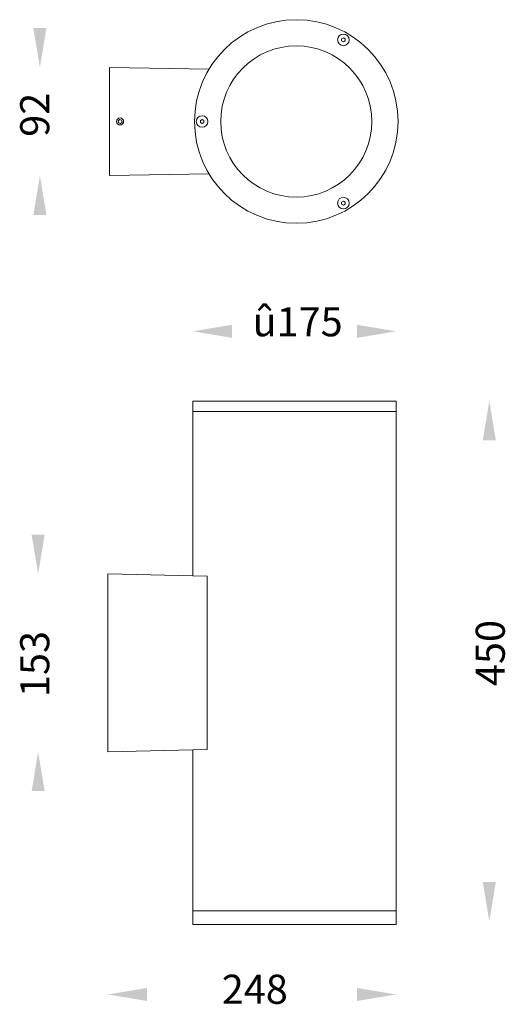
# Model space of a CAD drawing. Units: inches. Extents: x 8 to 1715, y 20 to 1140.
# Drawn here: x 1298 to 1715, y 294 to 1140 of the extents above; entities that cross this region are included whole.
import ezdxf

# ---------------------------------------------------------------- set-up
doc = ezdxf.new("R2010")
doc.units = ezdxf.units.IN
doc.header["$MEASUREMENT"] = 0

msp = doc.modelspace()

# ---------------------------------------------------------------- linework, layer by layer
at = {"color": 7, "linetype": 'Continuous', "lineweight": 15}
for p, q in [((1574.57, 1123.55), (1576.07, 1124.42)), ((1574.57, 1121.82), (1574.57, 1123.55)), ((1576.07, 1120.95), (1574.57, 1121.82)), ((1576.07, 1124.42), (1577.57, 1123.55)), ((1577.57, 1121.82), (1576.07, 1120.95)), ((1577.57, 1123.55), (1577.57, 1121.82)), ((1375.07, 1099.05), (1375.07, 1006.05)), ((1460.53, 1097.55), (1375.07, 1099.05)), ((1382.41, 1053.04), (1383.67, 1054.23)), ((1382.41, 1053.04), (1382.81, 1051.36)), ((1384.47, 1050.86), (1382.81, 1051.36)), ((1383.67, 1054.23), (1385.33, 1053.74)), ((1384.47, 1050.86), (1385.73, 1052.06)), ((1385.73, 1052.06), (1385.33, 1053.74)), ((1453.07, 1053.4), (1454.57, 1054.27)), ((1453.07, 1051.67), (1453.07, 1053.4)), ((1454.57, 1050.8), (1453.07, 1051.67)), ((1454.57, 1054.27), (1456.07, 1053.4)), ((1456.07, 1051.67), (1454.57, 1050.8)), ((1456.07, 1053.4), (1456.07, 1051.67)), ((1375.07, 1006.05), (1460.52, 1007.55)), ((1574.57, 983.25), (1576.07, 984.12)), ((1574.57, 981.52), (1574.57, 983.25)), ((1576.07, 984.12), (1577.57, 983.25)), ((1577.57, 983.25), (1577.57, 981.52)), ((1576.07, 980.66), (1574.57, 981.52)), ((1577.57, 981.52), (1576.07, 980.66)), ((1621.57, 812.19), (1446.57, 812.19)), ((1621.57, 803.19), (1446.57, 803.19)), ((1621.57, 803.19), (1446.57, 803.19)), ((1459.03, 661.72), (1373.57, 663.69)), ((1373.57, 663.69), (1373.57, 510.69)), ((1459.03, 512.65), (1459.03, 661.72)), ((1373.57, 510.69), (1459.03, 512.65)), ((1446.57, 374.19), (1621.57, 374.19)), ((1621.57, 374.19), (1446.57, 374.19)), ((1446.57, 362.19), (1621.57, 362.19))]:
    msp.add_line(p, q, dxfattribs=at)
for centre, radius in [((1535.57, 1052.54), 87.5), ((1576.07, 1122.68), 5), ((1535.57, 1052.54), 65), ((1384.07, 1052.55), 3), ((1454.57, 1052.54), 5), ((1576.07, 982.39), 5)]:
    msp.add_circle(centre, radius, dxfattribs=at)
for points in [[(1446.57, 806.19), (1446.57, 812.19)], [(1446.57, 803.19), (1446.57, 806.19)], [(1621.57, 812.19), (1621.57, 806.19)], [(1621.57, 806.19), (1621.57, 803.19)], [(1446.57, 662.01), (1446.57, 803.19)], [(1621.57, 803.19), (1621.57, 374.19)], [(1446.57, 374.19), (1446.57, 512.37)], [(1446.57, 371.19), (1446.57, 374.19)], [(1621.57, 374.19), (1621.57, 371.19)], [(1446.57, 362.19), (1446.57, 371.19)], [(1621.57, 371.19), (1621.57, 362.19)]]:
    msp.add_open_spline(points, degree=1, dxfattribs=at)
for points in [[(1309.44, 1132.8), (1320.69, 1132.8), (1315.07, 1099.05)], [(1309.44, 972.3), (1320.69, 972.3), (1315.07, 1006.05)], [(1480.32, 877.81), (1480.32, 866.56), (1446.57, 872.19)], [(1587.82, 877.81), (1587.82, 866.56), (1621.57, 872.19)], [(1695.95, 778.44), (1707.2, 778.44), (1701.57, 812.19)], [(1307.95, 697.44), (1319.2, 697.44), (1313.57, 663.69)], [(1307.95, 476.94), (1319.2, 476.94), (1313.57, 510.69)], [(1695.95, 398.94), (1707.2, 398.94), (1701.57, 365.19)], [(1407.32, 307.81), (1407.32, 296.56), (1373.57, 302.19)], [(1587.82, 307.81), (1587.82, 296.56), (1621.57, 302.19)]]:
    msp.add_solid(points)

# ---------------------------------------------------------------- texts
at = {"linetype": 'Continuous', "char_height": 25, "width": 79.0981, "attachment_point": 7, "rotation": 90}
for s, insert in [('{\\fUnilampNew|b0|i0|c0|p2;92}', (1323.13, 1039.39)), ('{\\fUnilampNew|b0|i0|c222|p2;450}', (1714.92, 567.27)), ('{\\fUnilampNew|b0|i0|c0|p2;153}', (1323.13, 557.84))]:
    msp.add_mtext(s, dxfattribs=dict(at, insert=insert))
at = {"linetype": 'Continuous', "char_height": 25}
for s, insert, width, attachment_point in [('{\\fUnilampNew|b0|i0|c0|p2;\\C7;û\\fUnilampNew|b0|i0|c222|p2;\\C256;1\\fUnilampNew|b0|i0|c0|p2;75}', (1498, 892.91), 52.732, 1), ('{\\fUnilampNew|b0|i0|c222|p2;248}', (1528.3, 319.18), 79.0981, 3)]:
    msp.add_mtext(s, dxfattribs=dict(at, insert=insert, width=width, attachment_point=attachment_point))

doc.saveas('drawing.dxf')
